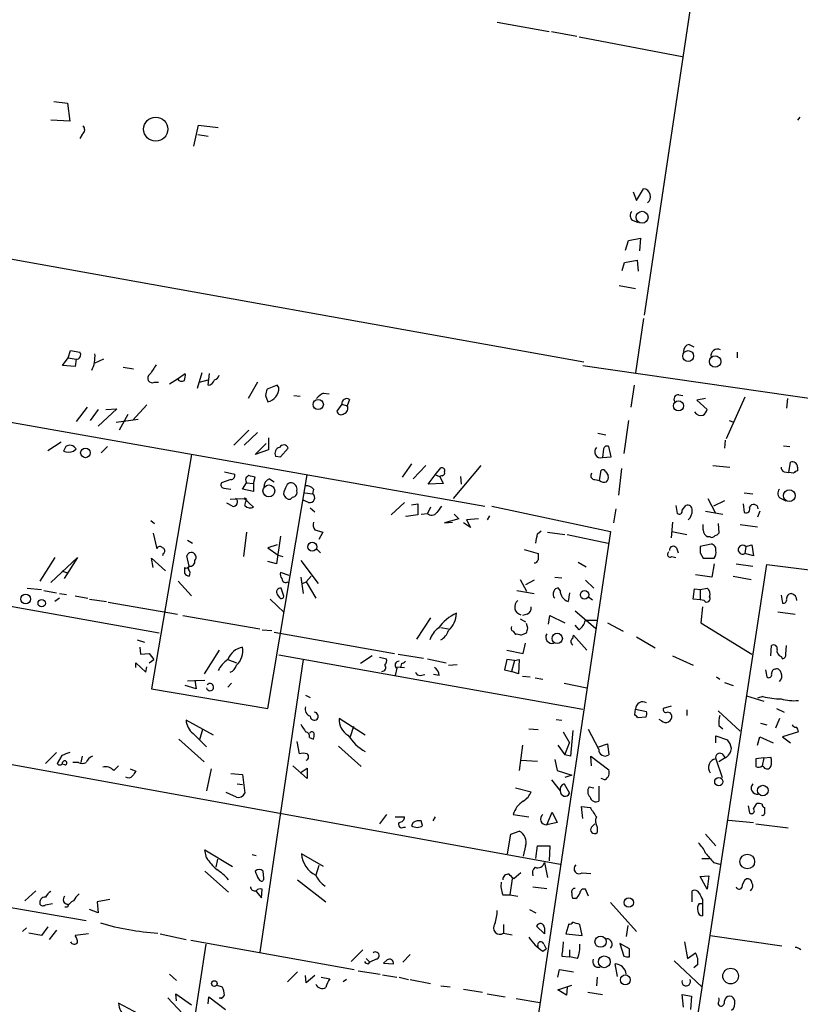
# Model space of a CAD drawing. Extents: x 0 to 3427, y 0 to 3387.
# Drawn here: x 253 to 337, y 2304 to 2410 of the extents above; entities that cross this region are included whole.
import ezdxf

# ---------------------------------------------------------------- set-up
doc = ezdxf.new("R2010")
doc.units = 0
doc.header["$MEASUREMENT"] = 0
doc.layers.add('MAIN', color=5, linetype='CONTINUOUS')

msp = doc.modelspace()

# ---------------------------------------------------------------- linework, layer by layer
at = {"layer": 'MAIN'}
for p, q in [((330.6233, 2450.0561), (319.9553, 2378.5974)), ((304.1227, 2410.1781), (309.7107, 2409.1621)), ((309.9647, 2409.1621), (312.674, 2408.6541)), ((312.928, 2408.5694), (324.0193, 2406.4527)), ((155.702, 2401.8807), (313.436, 2373.6021)), ((256.3707, 2401.6267), (257.81, 2401.4574)), ((257.81, 2401.4574), (258.064, 2399.5101)), ((336.7193, 2399.9334), (336.4653, 2399.5947)), ((258.064, 2399.5101), (256.032, 2399.5947)), ((271.4413, 2396.8007), (271.9493, 2399.0867)), ((271.9493, 2399.0867), (274.066, 2398.8327)), ((259.4187, 2398.0707), (259.1647, 2397.6474)), ((271.8647, 2398.0707), (272.9653, 2397.9014)), ((318.77, 2391.8901), (319.1087, 2390.9587)), ((319.1087, 2390.9587), (319.8707, 2392.2287)), ((318.6853, 2388.8421), (319.278, 2388.5881)), ((317.9233, 2385.6247), (318.262, 2386.6407)), ((318.262, 2386.6407), (319.532, 2386.8947)), ((319.532, 2386.8947), (319.4473, 2385.5401)), ((317.5847, 2383.4234), (317.8387, 2384.2701)), ((317.8387, 2384.2701), (319.1933, 2384.5241)), ((319.1933, 2384.5241), (319.278, 2383.3387)), ((317.246, 2381.8147), (319.024, 2381.4761)), ((319.8707, 2378.2587), (319.024, 2372.4167)), ((324.7813, 2375.4647), (325.2893, 2375.2107)), ((257.8947, 2374.0254), (258.1487, 2374.7874)), ((258.1487, 2374.7874), (259.1647, 2374.6181)), ((329.946, 2374.6181), (329.946, 2374.0254)), ((257.302, 2373.1787), (257.8947, 2374.0254)), ((258.6567, 2373.0941), (257.302, 2373.1787)), ((257.8947, 2374.0254), (258.7413, 2373.8561)), ((258.7413, 2373.8561), (258.6567, 2373.0941)), ((261.7047, 2373.8561), (260.7733, 2373.4327)), ((313.3513, 2373.1787), (411.226, 2359.0394)), ((263.8213, 2373.0094), (264.922, 2372.8401)), ((269.6633, 2371.7394), (270.51, 2372.3321)), ((272.288, 2372.4167), (271.78, 2370.7234)), ((272.9653, 2371.0621), (273.1347, 2372.3321)), ((267.208, 2371.4007), (267.6313, 2371.4007)), ((268.8167, 2371.2314), (269.6633, 2371.7394)), ((272.034, 2371.4007), (272.9653, 2371.6547)), ((278.2993, 2371.4007), (277.2833, 2369.6227)), ((280.416, 2371.0621), (279.3153, 2370.6387)), ((280.5853, 2370.8081), (280.416, 2371.0621)), ((318.8547, 2371.0621), (318.516, 2368.6914)), ((285.4113, 2370.2154), (286.004, 2370.1307)), ((323.6807, 2370.0461), (324.104, 2369.9614)), ((266.3613, 2368.9454), (264.8373, 2367.2521)), ((279.146, 2369.9614), (279.4, 2369.2841)), ((282.194, 2369.9614), (282.8713, 2369.8767)), ((287.3587, 2369.0301), (286.8507, 2368.2681)), ((287.3587, 2369.0301), (287.9513, 2368.8607)), ((288.2053, 2369.5381), (287.9513, 2368.8607)), ((326.5593, 2369.6227), (325.628, 2369.4534)), ((325.628, 2369.4534), (326.7287, 2368.4374)), ((330.7927, 2369.7921), (328.7607, 2365.3047)), ((335.3647, 2369.6227), (335.28, 2368.6067)), ((245.4487, 2368.1834), (302.768, 2358.0234)), ((259.9267, 2368.6914), (258.7413, 2367.1674)), ((261.112, 2368.4374), (260.2653, 2367.2521)), ((263.144, 2368.5221), (261.112, 2366.6594)), ((261.9587, 2368.4374), (263.144, 2368.5221)), ((264.3293, 2367.9294), (263.398, 2366.2361)), ((263.0593, 2367.0827), (265.43, 2367.4214)), ((318.262, 2367.2521), (317.754, 2363.6961)), ((329.0993, 2367.2521), (329.6073, 2367.0827)), ((275.7593, 2364.6274), (277.368, 2366.2361)), ((278.2993, 2365.9821), (276.86, 2364.6274)), ((314.96, 2365.8974), (315.8067, 2365.7281)), ((255.6933, 2364.0347), (257.1327, 2364.9661)), ((278.0453, 2363.6114), (279.2307, 2364.7967)), ((279.4847, 2365.3894), (279.4847, 2364.1194)), ((328.676, 2365.1354), (328.5913, 2364.2887)), ((257.6407, 2364.4581), (257.3867, 2363.9501)), ((258.4873, 2363.9501), (258.7413, 2364.2041)), ((262.128, 2364.4581), (261.4507, 2363.7807)), ((279.4847, 2364.1194), (278.0453, 2363.6114)), ((280.7547, 2363.3574), (281.6013, 2364.2887)), ((315.5527, 2364.2041), (315.468, 2363.2727)), ((316.3993, 2363.3574), (316.1453, 2364.4581)), ((334.9413, 2364.5427), (335.6187, 2364.4581)), ((271.1873, 2363.6114), (266.8693, 2338.3807)), ((280.2467, 2363.4421), (280.7547, 2363.3574)), ((294.894, 2362.5954), (293.878, 2361.1561)), ((315.468, 2363.2727), (316.3993, 2363.3574)), ((335.534, 2361.6641), (335.7033, 2362.7647)), ((274.7433, 2361.7487), (275.844, 2361.4947)), ((296.418, 2362.4261), (295.0633, 2360.9867)), ((297.434, 2361.4101), (298.0267, 2362.1721)), ((302.3447, 2362.4261), (299.3813, 2358.8701)), ((315.1293, 2360.8174), (315.2987, 2361.9181)), ((315.8067, 2361.7487), (316.0607, 2361.3254)), ((317.5, 2362.0874), (317.1613, 2359.2087)), ((327.3213, 2362.4261), (329.184, 2362.2567)), ((335.026, 2361.7487), (335.534, 2361.6641)), ((336.042, 2361.5794), (335.534, 2361.6641)), ((336.4653, 2362.2567), (336.4653, 2361.8334)), ((275.4207, 2360.9021), (274.4047, 2360.5634)), ((276.6907, 2359.8861), (277.114, 2360.5634)), ((277.114, 2360.5634), (277.876, 2360.4787)), ((277.876, 2360.4787), (278.0453, 2361.1561)), ((277.876, 2360.4787), (277.876, 2359.6321)), ((279.4, 2336.2641), (283.6333, 2361.4101)), ((279.5693, 2360.9867), (280.0773, 2360.6481)), ((296.672, 2360.3941), (297.434, 2361.4101)), ((298.2807, 2360.4787), (296.672, 2360.3941)), ((297.434, 2361.4101), (297.942, 2361.2407)), ((298.196, 2361.3254), (297.942, 2361.2407)), ((297.942, 2361.2407), (298.2807, 2360.4787)), ((300.1433, 2361.2407), (300.228, 2360.3941)), ((314.6213, 2360.9021), (315.1293, 2360.8174)), ((274.6587, 2359.9707), (275.4207, 2359.8861)), ((277.876, 2359.6321), (276.6907, 2359.8861)), ((283.3793, 2359.4627), (284.226, 2359.3781)), ((284.3107, 2359.8861), (284.226, 2359.3781)), ((330.708, 2359.4627), (331.6393, 2359.3781)), ((275.59, 2358.0234), (274.9973, 2358.3621)), ((275.336, 2358.7854), (276.86, 2358.8701)), ((276.86, 2358.8701), (277.876, 2357.9387)), ((276.9447, 2358.1081), (277.0293, 2358.5314)), ((283.8027, 2358.4467), (283.21, 2358.7007)), ((294.132, 2358.4467), (292.6927, 2357.0921)), ((326.8133, 2358.8701), (327.5753, 2357.3461)), ((328.5913, 2358.6161), (327.406, 2358.0234)), ((334.6873, 2358.8701), (335.1953, 2358.6161)), ((283.972, 2357.8541), (284.48, 2357.4307)), ((294.894, 2358.1927), (295.5713, 2358.2774)), ((295.5713, 2358.2774), (295.5713, 2357.0921)), ((295.91, 2357.1767), (296.5873, 2357.2614)), ((296.926, 2357.9387), (296.5873, 2357.2614)), ((303.53, 2358.0234), (316.3147, 2355.3141)), ((316.9073, 2357.7694), (316.6533, 2356.2454)), ((323.342, 2358.1081), (323.5113, 2357.2614)), ((324.0193, 2357.6001), (324.4427, 2358.1081)), ((326.5593, 2357.5154), (328.422, 2357.1767)), ((330.6233, 2358.2774), (330.708, 2357.3461)), ((332.4013, 2357.5154), (332.1473, 2356.8381)), ((266.7847, 2356.4994), (267.208, 2356.1607)), ((295.5713, 2357.0921), (294.3013, 2356.9227)), ((294.3013, 2356.9227), (294.3013, 2357.0074)), ((299.974, 2356.6687), (298.45, 2356.2454)), ((298.45, 2356.2454), (299.2967, 2356.3301)), ((299.466, 2357.1767), (299.974, 2356.6687)), ((301.244, 2355.7374), (300.482, 2356.2454)), ((302.0907, 2356.6687), (300.8207, 2356.5841)), ((300.8207, 2356.5841), (301.244, 2355.7374)), ((303.276, 2357.0074), (303.022, 2356.5841)), ((323.0033, 2356.3301), (322.834, 2354.6367)), ((267.0387, 2355.1447), (267.462, 2353.4514)), ((277.114, 2355.2294), (276.7753, 2352.6047)), ((284.48, 2355.4834), (285.3267, 2355.2294)), ((285.3267, 2355.2294), (284.9033, 2354.4674)), ((316.3147, 2355.3141), (286.3427, 2155.0774)), ((308.4407, 2355.0601), (308.864, 2355.3987)), ((309.5413, 2355.2294), (311.404, 2354.9754)), ((322.9187, 2355.3141), (324.5273, 2354.9754)), ((326.3053, 2355.4834), (326.3053, 2356.0761)), ((327.914, 2356.1607), (327.9987, 2355.1447)), ((330.2847, 2356.0761), (332.1473, 2355.8221)), ((270.764, 2354.3827), (271.272, 2354.0441)), ((280.7547, 2354.8061), (280.3313, 2351.8427)), ((311.658, 2354.9754), (316.0607, 2354.0441)), ((327.0673, 2354.7214), (326.8133, 2354.7214)), ((280.416, 2353.8747), (279.4, 2353.5361)), ((279.4, 2353.5361), (280.5007, 2352.7741)), ((284.6493, 2353.4514), (285.0727, 2353.0281)), ((307.0013, 2353.3667), (308.5253, 2352.9434)), ((323.4267, 2353.5361), (323.596, 2353.0281)), ((327.152, 2353.9594), (325.9667, 2353.7054)), ((325.9667, 2353.0281), (326.3053, 2352.4354)), ((330.8773, 2353.7054), (330.7927, 2352.9434)), ((330.8773, 2353.7054), (331.5547, 2353.8747)), ((331.5547, 2353.8747), (331.724, 2352.6894)), ((256.4553, 2352.5201), (254.8467, 2349.9801)), ((256.032, 2349.8107), (258.9107, 2352.5201)), ((258.9107, 2352.5201), (257.4713, 2350.2341)), ((267.0387, 2351.4194), (266.8693, 2352.4354)), ((266.8693, 2352.4354), (268.3933, 2351.0807)), ((268.1393, 2352.9434), (268.0547, 2352.6894)), ((270.9333, 2351.5887), (270.6793, 2352.6894)), ((280.3313, 2351.8427), (279.4, 2352.0967)), ((280.5007, 2352.7741), (281.0087, 2352.6047)), ((282.956, 2352.1814), (284.8187, 2349.7261)), ((312.8433, 2352.0121), (313.69, 2351.5041)), ((322.9187, 2352.6047), (323.342, 2352.5201)), ((326.3053, 2352.4354), (327.4907, 2352.4354)), ((331.724, 2352.6894), (330.7927, 2352.9434)), ((257.2173, 2351.0807), (257.8947, 2350.8267)), ((270.4253, 2351.4194), (270.4253, 2350.8267)), ((270.8487, 2351.2501), (270.9333, 2351.5887)), ((281.686, 2350.5727), (280.7547, 2350.9114)), ((314.0287, 2226.7054), (333.1633, 2351.7581)), ((327.4907, 2351.8427), (327.2367, 2350.4034)), ((329.8613, 2351.8427), (331.6393, 2351.5887)), ((333.1633, 2351.7581), (392.0067, 2344.3074)), ((269.748, 2349.9801), (271.1873, 2348.3714)), ((282.956, 2350.4034), (283.21, 2348.6254)), ((283.1253, 2349.7261), (283.5487, 2349.8954)), ((284.0567, 2350.4881), (283.5487, 2349.8954)), ((283.5487, 2349.8954), (284.5647, 2348.1174)), ((306.578, 2350.1494), (307.2553, 2348.8794)), ((308.102, 2350.0647), (307.1707, 2349.5567)), ((310.3033, 2350.4034), (311.0653, 2350.3187)), ((313.6053, 2350.0647), (314.5367, 2349.2181)), ((327.2367, 2350.4034), (325.4587, 2350.6574)), ((329.5227, 2350.4881), (331.47, 2350.1494)), ((242.57, 2348.8794), (267.716, 2344.3921)), ((253.492, 2349.2181), (255.016, 2349.0487)), ((255.27, 2348.9641), (256.6247, 2348.7101)), ((281.0933, 2348.4561), (280.8393, 2349.2181)), ((306.2393, 2348.9641), (308.102, 2348.6254)), ((310.896, 2348.9641), (310.7267, 2349.2181)), ((325.2047, 2348.0327), (325.374, 2349.1334)), ((325.374, 2349.1334), (325.9667, 2349.0487)), ((325.9667, 2349.0487), (326.7287, 2349.2181)), ((325.9667, 2349.0487), (325.9667, 2347.9481)), ((256.9633, 2348.1174), (256.4553, 2347.7787)), ((256.9633, 2348.6254), (257.7253, 2348.5407)), ((258.6567, 2348.3714), (260.0113, 2348.1174)), ((260.1807, 2348.0327), (262.0433, 2347.7787)), ((279.654, 2348.0327), (281.178, 2346.5934)), ((280.416, 2348.5407), (280.67, 2348.2021)), ((311.912, 2348.7101), (311.7427, 2347.7787)), ((313.944, 2348.2867), (314.3673, 2347.9481)), ((325.9667, 2347.9481), (325.2047, 2348.0327)), ((326.39, 2347.8634), (325.9667, 2347.9481)), ((334.6873, 2348.4561), (334.8567, 2347.6094)), ((262.2127, 2347.6941), (269.6633, 2346.4241)), ((312.5047, 2346.7627), (314.706, 2344.9001)), ((326.2207, 2347.1861), (326.0513, 2345.4927)), ((334.3487, 2346.6781), (336.2113, 2346.4241)), ((270.256, 2346.2547), (278.5533, 2344.8154)), ((296.926, 2346.0007), (295.402, 2343.7147)), ((306.578, 2345.9161), (307.1707, 2345.5774)), ((307.34, 2346.4241), (306.832, 2346.2547)), ((309.626, 2345.3234), (309.7953, 2346.2547)), ((309.7953, 2346.2547), (311.404, 2345.4927)), ((313.6053, 2345.7467), (314.7907, 2345.7467)), ((278.8073, 2344.7307), (279.8233, 2344.6461)), ((298.0267, 2344.9847), (298.8733, 2344.8154)), ((305.816, 2344.5614), (306.07, 2344.2227)), ((307.4247, 2344.9001), (307.2553, 2345.4081)), ((312.928, 2344.7307), (312.5047, 2345.2387)), ((315.976, 2345.4927), (317.6693, 2344.5614)), ((326.0513, 2345.4927), (331.5547, 2342.1061)), ((265.3453, 2343.6301), (266.1073, 2343.3761)), ((280.0773, 2344.4767), (293.0313, 2342.1907)), ((306.6627, 2344.1381), (307.2553, 2344.3921)), ((312.2507, 2343.7994), (312.3353, 2344.1381)), ((312.3353, 2344.1381), (313.7747, 2342.5294)), ((319.1087, 2343.9687), (321.1407, 2342.7834)), ((265.5993, 2342.8681), (265.684, 2342.1061)), ((274.1507, 2342.5294), (272.542, 2339.9894)), ((305.1387, 2342.5294), (306.9167, 2342.1907)), ((306.9167, 2342.1907), (307.1707, 2343.2914)), ((333.5867, 2341.9367), (333.6713, 2343.0374)), ((335.1953, 2342.1061), (335.28, 2343.0374)), ((265.684, 2342.1061), (266.6153, 2342.1907)), ((266.6153, 2342.1907), (267.1233, 2341.5134)), ((266.6153, 2341.1747), (267.1233, 2341.5134)), ((275.082, 2341.5134), (276.0133, 2341.1747)), ((283.21, 2341.5134), (278.5533, 2310.0174)), ((280.5853, 2342.0214), (313.3513, 2336.1794)), ((290.6607, 2341.9367), (289.3907, 2341.0901)), ((291.4227, 2341.7674), (292.1847, 2341.5981)), ((293.4547, 2342.1061), (296.164, 2341.6827)), ((296.5873, 2341.5981), (298.6193, 2341.1747)), ((305.1387, 2341.5134), (304.8847, 2340.4127)), ((305.9853, 2341.4287), (305.1387, 2341.5134)), ((305.9853, 2341.4287), (305.6467, 2340.2434)), ((305.9853, 2341.4287), (306.4933, 2341.5134)), ((306.4933, 2341.5134), (306.4087, 2339.9894)), ((323.0033, 2341.9367), (325.2047, 2340.9207)), ((334.6873, 2341.8521), (334.8567, 2341.5981)), ((265.176, 2340.6667), (265.176, 2341.1747)), ((265.176, 2341.1747), (266.2767, 2340.1587)), ((266.2767, 2340.1587), (266.3613, 2340.7514)), ((293.2853, 2340.5821), (293.116, 2339.8201)), ((293.2007, 2340.7514), (294.132, 2340.6667)), ((293.7933, 2341.0901), (293.7087, 2340.6667)), ((298.8733, 2340.9207), (299.8047, 2341.0054)), ((304.8847, 2340.4127), (305.9853, 2340.1587)), ((332.994, 2340.4127), (333.1633, 2339.6507)), ((270.764, 2339.2274), (272.6267, 2339.3121)), ((271.526, 2339.3121), (271.6953, 2338.3807)), ((295.8253, 2339.8201), (296.3333, 2339.9047)), ((297.8573, 2339.8201), (297.2647, 2339.9047)), ((305.6467, 2340.2434), (305.9853, 2340.1587)), ((306.4087, 2339.9894), (305.6467, 2340.2434)), ((306.832, 2339.7354), (307.6787, 2339.6507)), ((308.1867, 2339.5661), (309.0333, 2339.3967)), ((327.7447, 2339.6507), (328.0833, 2339.3967)), ((266.8693, 2338.3807), (279.4, 2336.2641)), ((271.6953, 2338.3807), (270.51, 2338.7194)), ((275.5053, 2338.9734), (275.082, 2338.5501)), ((311.3193, 2338.9734), (313.7747, 2338.4654)), ((328.5913, 2339.0581), (329.5227, 2338.7194)), ((283.464, 2337.7034), (283.972, 2337.4494)), ((330.962, 2337.6187), (332.8247, 2337.0261)), ((332.74, 2337.5341), (332.1473, 2337.3647)), ((318.9393, 2335.5867), (319.024, 2336.1794)), ((319.024, 2336.1794), (320.2093, 2335.9254)), ((322.834, 2336.5181), (321.9873, 2336.2641)), ((324.5273, 2336.0947), (324.5273, 2335.5021)), ((334.1793, 2336.2641), (335.026, 2335.8407)), ((273.558, 2333.3854), (270.5947, 2334.9941)), ((289.8987, 2333.3854), (287.1047, 2335.1634)), ((310.4727, 2335.0787), (311.0653, 2334.9941)), ((320.1247, 2335.3327), (319.278, 2335.2481)), ((321.818, 2334.9094), (321.564, 2335.0787)), ((327.914, 2336.0101), (330.2847, 2333.8087)), ((334.518, 2335.1634), (334.0947, 2334.1474)), ((272.3727, 2333.9781), (272.034, 2332.8774)), ((288.6287, 2334.3167), (288.29, 2333.2161)), ((307.5093, 2334.0627), (308.5253, 2333.9781)), ((315.0447, 2331.8614), (313.944, 2333.9781)), ((327.9987, 2334.4014), (328.422, 2334.0627)), ((332.486, 2334.6554), (333.1633, 2334.4861)), ((269.8327, 2332.9621), (272.542, 2330.5067)), ((271.3567, 2333.5547), (272.796, 2332.1154)), ((283.8873, 2333.1314), (284.3107, 2332.9621)), ((311.2347, 2333.7241), (311.912, 2332.5387)), ((312.2507, 2333.8934), (311.9967, 2331.0994)), ((327.66, 2332.5387), (327.66, 2333.3007)), ((327.66, 2333.3007), (328.93, 2332.8774)), ((332.1473, 2332.2847), (332.4013, 2333.2161)), ((332.4013, 2333.2161), (333.8407, 2332.5387)), ((336.55, 2333.7241), (334.8567, 2333.2161)), ((334.8567, 2333.2161), (335.7033, 2332.5387)), ((240.1147, 2332.3694), (310.896, 2319.5001)), ((282.5327, 2332.7081), (282.7867, 2331.3534)), ((287.02, 2332.2001), (289.4753, 2329.9987)), ((306.832, 2332.2847), (306.4933, 2329.5754)), ((310.642, 2332.2847), (311.404, 2331.2687)), ((311.404, 2331.2687), (311.912, 2332.5387)), ((315.0447, 2332.1154), (315.976, 2332.4541)), ((315.976, 2332.4541), (316.1453, 2331.2687)), ((256.6247, 2331.5227), (255.4393, 2330.3374)), ((257.2173, 2331.1841), (256.7093, 2330.3374)), ((259.4187, 2331.0994), (259.2493, 2330.4221)), ((310.3033, 2330.7607), (310.5573, 2329.5754)), ((311.9967, 2331.0994), (311.404, 2331.2687)), ((314.2827, 2330.0834), (314.198, 2331.0994)), ((314.198, 2331.0994), (316.1453, 2329.6601)), ((327.66, 2330.8454), (328.3373, 2328.8134)), ((328.676, 2330.9301), (327.9987, 2330.5067)), ((328.3373, 2331.3534), (328.676, 2330.9301)), ((332.8247, 2330.9301), (331.978, 2330.8454)), ((332.8247, 2330.9301), (332.6553, 2330.0834)), ((332.8247, 2330.9301), (333.5867, 2331.0147)), ((257.556, 2330.1681), (257.2173, 2330.2527)), ((258.9953, 2330.4221), (258.4027, 2330.4221)), ((262.8053, 2329.5754), (263.3133, 2330.0834)), ((264.5833, 2329.7447), (265.176, 2329.4907)), ((273.304, 2329.7447), (272.796, 2327.3741)), ((283.6333, 2328.7287), (282.1093, 2330.0834)), ((282.8713, 2329.3214), (283.6333, 2329.8294)), ((283.6333, 2329.8294), (283.6333, 2328.7287)), ((306.6627, 2330.6761), (308.4407, 2330.5914)), ((332.8247, 2329.9141), (332.6553, 2330.0834)), ((275.4207, 2329.2367), (276.6907, 2329.1521)), ((276.6907, 2329.1521), (276.9447, 2327.1201)), ((310.5573, 2329.5754), (312.166, 2329.0674)), ((312.166, 2329.0674), (311.404, 2328.8134)), ((315.722, 2328.5594), (315.2987, 2328.7287)), ((276.098, 2328.1361), (276.6907, 2328.0514)), ((306.07, 2327.7127), (307.7633, 2327.2894)), ((309.9647, 2328.5594), (310.896, 2327.3741)), ((311.3193, 2328.1361), (311.912, 2327.1201)), ((314.0287, 2327.7974), (314.5367, 2327.7127)), ((315.0447, 2327.8821), (315.0447, 2326.2734)), ((276.0133, 2326.6967), (274.9127, 2327.2047)), ((313.3513, 2324.4107), (313.182, 2325.6807)), ((313.182, 2325.6807), (314.1133, 2325.5961)), ((331.1313, 2325.7654), (331.3007, 2325.0034)), ((331.724, 2325.4267), (332.0627, 2326.0194)), ((292.1847, 2324.8341), (291.4227, 2323.8181)), ((293.116, 2324.5801), (294.132, 2324.5801)), ((297.434, 2324.5801), (297.18, 2324.1567)), ((305.816, 2324.8341), (307.5093, 2324.5801)), ((309.4567, 2323.7334), (310.0493, 2325.0881)), ((310.0493, 2325.0881), (310.5573, 2323.9874)), ((294.0473, 2323.4794), (294.2167, 2323.4794)), ((295.0633, 2323.9874), (294.894, 2323.6487)), ((296.0793, 2323.6487), (295.91, 2324.1567)), ((310.5573, 2323.9874), (309.4567, 2323.7334)), ((314.2827, 2323.4794), (314.6213, 2323.8181)), ((314.8753, 2323.4794), (314.8753, 2322.8867)), ((329.0147, 2324.2414), (331.724, 2323.9874)), ((331.978, 2323.8181), (335.4493, 2323.3947)), ((305.2233, 2320.6007), (305.562, 2322.7174)), ((305.562, 2322.7174), (306.4933, 2323.0561)), ((326.5593, 2322.7174), (327.66, 2321.4474)), ((307.1707, 2321.4474), (306.9167, 2320.3467)), ((308.2713, 2320.0927), (308.4407, 2321.4474)), ((308.4407, 2321.4474), (309.7953, 2321.4474)), ((309.7953, 2321.4474), (309.7107, 2319.8387)), ((272.796, 2320.1774), (272.6267, 2321.0241)), ((272.6267, 2321.0241), (275.59, 2319.2461)), ((277.7067, 2320.5161), (278.13, 2320.4314)), ((285.4113, 2319.2461), (283.0407, 2320.6007)), ((273.9813, 2320.0081), (273.812, 2319.1614)), ((284.9033, 2319.3307), (284.5647, 2318.3147)), ((309.2027, 2319.6694), (309.5413, 2318.0607)), ((326.136, 2320.0927), (326.9827, 2320.0927)), ((327.406, 2319.6694), (328.0833, 2319.5001)), ((272.6267, 2318.7381), (275.1667, 2316.4521)), ((278.9767, 2317.9761), (278.892, 2318.7381)), ((306.6627, 2318.5687), (305.9007, 2317.8914)), ((313.2667, 2318.5687), (314.198, 2318.4841)), ((325.9667, 2318.1454), (326.898, 2318.2301)), ((326.7287, 2316.7907), (325.9667, 2318.1454)), ((326.898, 2318.2301), (326.7287, 2316.7907)), ((237.744, 2317.2141), (259.842, 2313.4041)), ((278.384, 2317.8914), (278.5533, 2317.7221)), ((282.6173, 2317.8067), (285.6653, 2315.4361)), ((305.7313, 2317.8914), (305.4773, 2316.1981)), ((307.9327, 2317.0447), (309.4567, 2316.8754)), ((254.4233, 2316.6214), (253.238, 2315.5207)), ((278.13, 2316.5367), (278.7227, 2315.8594)), ((278.7227, 2315.8594), (278.8073, 2316.7907)), ((304.7153, 2316.1981), (305.4773, 2316.1981)), ((305.4773, 2316.1981), (306.324, 2316.0287)), ((313.944, 2316.0287), (313.6053, 2316.7907)), ((325.12, 2315.4361), (325.12, 2316.6214)), ((255.4393, 2315.0974), (256.2013, 2315.2667)), ((257.81, 2314.8434), (257.556, 2314.8434)), ((262.382, 2315.6901), (261.0273, 2315.4361)), ((261.0273, 2315.4361), (261.112, 2314.2507)), ((312.5893, 2315.7747), (312.2507, 2315.7747)), ((316.3147, 2315.3514), (319.1087, 2312.2187)), ((325.882, 2315.2667), (326.2207, 2315.2667)), ((326.2207, 2315.6901), (326.2207, 2315.2667)), ((326.2207, 2315.2667), (326.2207, 2313.9121)), ((261.112, 2314.2507), (260.1807, 2314.5894)), ((307.594, 2314.5894), (308.2713, 2314.2507)), ((255.6933, 2312.7267), (255.016, 2311.7954)), ((304.8, 2312.9807), (304.8, 2312.0494)), ((309.2027, 2311.9647), (308.356, 2312.8114)), ((311.8273, 2313.0654), (311.4887, 2311.9647)), ((313.2667, 2311.7954), (313.0127, 2312.9807)), ((318.1773, 2312.8961), (318.008, 2311.7107)), ((253.4073, 2312.6421), (252.984, 2312.2187)), ((255.016, 2311.7954), (253.6613, 2312.0494)), ((256.6247, 2312.3881), (255.8627, 2311.3721)), ((260.096, 2311.9647), (258.6567, 2311.7954)), ((267.8007, 2311.9647), (270.5947, 2311.3721)), ((304.8, 2312.0494), (305.7313, 2311.8801)), ((309.2027, 2312.6421), (309.2027, 2311.9647)), ((311.4887, 2311.9647), (313.2667, 2311.7954)), ((327.0673, 2311.7954), (334.772, 2310.6947)), ((272.7113, 2310.8641), (267.6313, 2277.4207)), ((271.1027, 2311.2874), (288.7133, 2308.1547)), ((309.118, 2310.8641), (309.372, 2310.3561)), ((318.3467, 2310.3561), (317.3307, 2310.9487)), ((317.3307, 2310.9487), (317.754, 2309.5941)), ((324.2733, 2311.1181), (324.612, 2309.3401)), ((289.6447, 2310.2714), (288.3747, 2309.0014)), ((294.7247, 2309.7634), (293.9627, 2308.9167)), ((309.0333, 2310.1021), (309.372, 2310.3561)), ((311.0653, 2309.5941), (311.912, 2309.5094)), ((311.912, 2310.2714), (311.912, 2309.5094)), ((318.3467, 2309.5094), (318.3467, 2310.3561)), ((324.612, 2309.3401), (325.4587, 2309.9327)), ((289.9833, 2309.3401), (290.4067, 2308.9167)), ((290.2373, 2308.7474), (290.4067, 2308.9167)), ((291.084, 2309.2554), (290.4067, 2308.9167)), ((292.2693, 2309.1707), (291.846, 2308.8321)), ((291.846, 2308.8321), (292.9467, 2308.7474)), ((312.7587, 2309.3401), (311.912, 2309.5094)), ((317.0767, 2307.3927), (316.8227, 2308.7474)), ((323.1727, 2309.0861), (326.136, 2306.2921)), ((325.7127, 2308.6627), (325.2893, 2308.3241)), ((268.8167, 2307.6467), (269.5787, 2306.9694)), ((282.6173, 2307.9007), (281.5167, 2306.8001)), ((283.5487, 2306.7154), (283.464, 2307.4774)), ((284.48, 2307.4774), (283.5487, 2306.7154)), ((289.1367, 2307.9854), (291.5073, 2307.6467)), ((291.7613, 2307.5621), (293.2853, 2307.3081)), ((310.642, 2307.3081), (310.8113, 2308.1547)), ((310.8113, 2308.1547), (312.3353, 2307.9007)), ((273.8967, 2306.4614), (274.4893, 2306.2921)), ((285.1573, 2307.3081), (286.0887, 2307.1387)), ((287.8667, 2307.0541), (287.528, 2306.8001)), ((293.5393, 2307.3081), (294.5553, 2307.0541)), ((294.7247, 2307.0541), (296.926, 2306.6307)), ((298.0267, 2306.3767), (299.0427, 2306.2921)), ((310.642, 2305.9534), (312.166, 2306.4614)), ((314.8753, 2307.3081), (314.7907, 2306.3767)), ((269.5787, 2304.7681), (269.494, 2305.5301)), ((269.494, 2305.5301), (271.1873, 2304.3447)), ((300.482, 2306.0381), (302.514, 2305.6994)), ((303.022, 2305.5301), (304.9693, 2305.1914)), ((311.5733, 2305.3607), (310.642, 2305.9534)), ((311.658, 2306.2074), (311.5733, 2305.3607)), ((313.8593, 2305.6994), (315.468, 2305.4454)), ((324.1887, 2304.0907), (324.0193, 2305.4454)), ((324.0193, 2305.4454), (325.0353, 2305.2761)), ((266.0227, 2303.0747), (263.3133, 2304.5141)), ((268.6473, 2305.1067), (270.764, 2302.8207)), ((272.9653, 2304.4294), (273.05, 2305.1914)), ((273.05, 2305.1914), (274.828, 2303.8367)), ((274.1507, 2305.1067), (274.4893, 2305.0221)), ((306.1547, 2305.0221), (308.6947, 2304.5987)), ((325.0353, 2305.2761), (324.9507, 2303.8367))]:
    msp.add_line(p, q, dxfattribs=at)
for centre, radius in [((1733.6915, 1693.3055), 1693.3055), ((267.326, 2398.6418), 1.3002), ((319.716, 2389.1564), 0.6435), ((324.6837, 2374.2068), 0.5879), ((327.583, 2373.6165), 0.6162), ((284.8351, 2368.9939), 0.5522), ((323.6378, 2368.8382), 0.5411), ((259.7617, 2363.7823), 0.5198), ((279.5153, 2359.6855), 0.6387), ((335.5745, 2359.1688), 0.6325), ((284.1861, 2353.6636), 0.4856), ((313.5241, 2348.4915), 0.453), ((253.3152, 2348.0368), 0.5255), ((255.0467, 2347.5864), 0.3973), ((310.5781, 2343.8019), 0.5525), ((327.984, 2328.3695), 0.4476), ((332.7192, 2327.4112), 0.5714), ((331.0461, 2319.7683), 0.7931), ((318.2795, 2315.3513), 0.5027), ((315.2472, 2311.1326), 0.6019), ((315.6446, 2308.9703), 0.6367), ((317.9131, 2307.0251), 0.5352), ((329.2551, 2307.4335), 0.8474), ((273.6426, 2306.6308), 0.3052)]:
    msp.add_circle(centre, radius, dxfattribs=at)
for centre, radius, start, end in [((259.0619, 2398.5727), 0.6158, 305.403577, 44.210489), ((319.7775, 2391.382), 0.8518, 307.328663, 83.718489), ((319.042, 2389.344), 0.6157, 135.783022, 234.598617), ((324.9294, 2374.7381), 0.7415, 101.520561, 182.736234), ((258.7626, 2374.3429), 0.4873, 267.494613, 34.388006), ((257.6124, 2374.1294), 3.177, 332.667911, 5.768197), ((327.8342, 2374.2588), 0.6982, 61.44193, 192.2965), ((521.05, 2203.4228), 305.2797, 146.196642, 146.425815), ((266.9541, 2371.8241), 0.4937, 120.975698, 300.949824), ((268.9451, 2372.1203), 1.5792, 339.609571, 7.70781), ((273.5577, 2372.2477), 0.5991, 278.157154, 351.842846), ((270.1375, 2372.074), 0.5803, 215.207155, 299.732635), ((272.909, 2371.8099), 0.7499, 274.305534, 348.056254), ((448.5849, 2327.9677), 174.5652, 165.851163, 166.080306), ((279.1037, 2370.7375), 1.4833, 281.522803, 2.728148), ((286.216, 2368.3947), 1.9906, 113.844128, 141.910186), ((323.6215, 2369.5804), 0.4695, 82.755391, 219.13056), ((287.909, 2369.0724), 0.5519, 57.533584, 184.395521), ((287.2975, 2368.3385), 0.4523, 188.954187, 314.175915), ((287.4647, 2368.5643), 0.5698, 285.05579, 31.34662), ((326.0514, 2368.5962), 0.7932, 211.357664, 288.667932), ((325.628, 2368.7761), 1.1516, 306.024081, 342.896174), ((257.937, 2365.4316), 1.5804, 249.622594, 290.377406), ((258.0787, 2363.8445), 0.7539, 28.48915, 125.520008), ((280.8307, 2363.7385), 0.6549, 104.203868, 206.909354), ((281.1161, 2364.1162), 0.515, 19.571495, 150.0343), ((315.275, 2363.9127), 0.6684, 136.430581, 286.781342), ((315.9336, 2364.1336), 0.3874, 56.880041, 169.51391), ((335.915, 2362.2568), 0.5503, 359.989588, 112.627074), ((298.1254, 2361.8475), 0.3393, 343.071082, 106.912762), ((298.1819, 2361.6217), 0.2967, 272.724474, 25.347095), ((314.6213, 2361.3254), 0.4233, 143.124688, 270), ((315.468, 2361.5793), 0.3787, 26.571817, 116.55152), ((335.1363, 2362.1892), 0.454, 171.450515, 255.942335), ((336.5076, 2361.2832), 0.5518, 94.396316, 147.536771), ((274.7293, 2360.3517), 0.3875, 146.88812, 259.502061), ((275.4019, 2361.363), 0.4613, 272.335786, 16.588605), ((277.495, 2360.8597), 0.4827, 105.254078, 217.87186), ((235.3743, 2191.8863), 174.5654, 75.851179, 76.080322), ((279.9283, 2360.1041), 0.9528, 112.13417, 182.929668), ((281.8722, 2360.1148), 0.4537, 81.405541, 165.982133), ((281.8611, 2359.8774), 0.6906, 346.543315, 83.438979), ((315.6796, 2361.4946), 0.8726, 230.902319, 284.041021), ((315.4678, 2361.1138), 0.6295, 312.282873, 19.640967), ((283.2749, 2358.9964), 2.2147, 146.31639, 170.075793), ((281.7869, 2359.4836), 0.7016, 188.64868, 275.595196), ((281.9314, 2359.5559), 0.6224, 303.917299, 14.971738), ((283.5607, 2359.2386), 0.9908, 40.805138, 95.600693), ((283.9392, 2358.9466), 0.5181, 254.727426, 56.389676), ((334.9635, 2359.4382), 0.6317, 134.846083, 244.071813), ((275.68, 2358.4785), 0.4639, 258.813597, 57.580908), ((276.9446, 2358.7008), 0.1893, 296.565051, 116.551512), ((282.3208, 2358.4893), 0.5517, 94.376403, 147.539959), ((277.5218, 2358.6359), 0.782, 222.44519, 296.932033), ((297.0609, 2357.7163), 0.6567, 223.846218, 325.685599), ((467.1902, 2230.6789), 211.6703, 143.014179, 143.243351), ((323.723, 2357.4942), 0.3147, 227.717737, 19.667298), ((324.6271, 2357.6484), 0.4953, 354.40337, 111.85726), ((323.7799, 2357.5622), 1.3406, 313.147128, 1.619977), ((330.9028, 2357.744), 0.443, 243.915005, 26.073378), ((331.7461, 2357.7429), 0.4865, 3.121703, 156.269476), ((285.2418, 2356.076), 0.9651, 164.735509, 217.879149), ((327.1438, 2355.4921), 0.8386, 180.594461, 246.788849), ((327.5327, 2355.4415), 0.5525, 274.422569, 327.506537), ((54.356, 2396.9021), 257.5069, 350.419429, 350.648611), ((327.2366, 2355.0602), 0.3787, 243.44848, 333.414653), ((267.7725, 2353.3949), 0.3156, 26.581291, 169.687035), ((267.9982, 2353.2256), 0.3156, 296.565051, 79.687035), ((271.1662, 2352.5412), 0.509, 315, 163.071082), ((322.7493, 2352.8587), 0.3053, 123.684862, 303.700477), ((323.0739, 2353.3244), 0.4114, 30.966145, 185.901842), ((495.2666, 2353.3667), 169.3002, 179.885375, 180.114592), ((327.0981, 2353.3898), 0.5721, 349.14965, 84.594322), ((326.7289, 2353.028), 0.9651, 322.120851, 15.264491), ((330.5492, 2353.3561), 0.4792, 46.792551, 300.541326), ((271.0603, 2352.0544), 0.4827, 254.745922, 15.254078), ((308.0961, 2352.3687), 0.4413, 270.765975, 346.555777), ((477.8252, 2352.6047), 169.3002, 179.885375, 180.114592), ((270.5946, 2351.7582), 0.3787, 243.44848, 333.414653), ((270.401, 2350.8147), 0.6245, 328.468229, 44.202024), ((281.5165, 2350.742), 0.7804, 167.463229, 220.603684), ((271.0179, 2351.1654), 0.6826, 209.750087, 262.88019), ((281.3473, 2350.234), 0.4233, 179.986464, 306.875312), ((280.7656, 2348.7932), 0.4312, 80.159803, 215.83885), ((310.7885, 2348.557), 0.6547, 150.498273, 222.177148), ((310.659, 2348.7693), 0.4539, 81.421795, 165.960695), ((312.1342, 2348.9534), 1.2382, 179.504886, 251.567978), ((326.2346, 2348.583), 0.8047, 338.392965, 52.117522), ((280.8817, 2348.329), 0.2468, 210.93987, 30.991622), ((306.8578, 2347.1824), 0.8653, 128.091027, 256.969152), ((326.6864, 2348.0751), 0.3641, 215.535849, 35.53219), ((334.9554, 2347.934), 0.3393, 253.087238, 16.912762), ((335.8147, 2348.0885), 0.5376, 92.84697, 185.957684), ((335.6823, 2347.9317), 0.7017, 354.414523, 81.336403), ((307.1525, 2347.0268), 0.6312, 287.280921, 14.617437), ((301.5609, 2342.2972), 4.5963, 113.610748, 145.506757), ((297.1613, 2346.5481), 2.559, 311.990541, 359.117804), ((311.9967, 2346.0853), 1.6439, 304.508882, 348.113137), ((299.2133, 2342.8671), 2.4917, 125.32169, 162.168602), ((297.0877, 2345.2732), 1.8925, 299.747134, 340.648803), ((305.9852, 2344.9), 0.3785, 153.414641, 243.448488), ((180.34, 2386.9961), 133.8753, 341.443693, 341.672876), ((306.2395, 2343.2915), 0.9465, 63.440363, 100.316217), ((310.0033, 2343.9236), 0.6679, 144.92505, 288.814745), ((312.42, 2343.4607), 0.3786, 116.558284, 243.434949), ((277.1472, 2340.6935), 2.222, 101.85559, 158.346548), ((274.6444, 2342.4884), 2.0812, 311.127137, 10.51193), ((333.883, 2342.7073), 0.3922, 346.254272, 122.672898), ((334.8748, 2342.4548), 0.6312, 165.382563, 252.71908), ((276.4659, 2339.2991), 2.6112, 122.004685, 156.791902), ((291.5916, 2341.3865), 0.6297, 312.290215, 19.634851), ((334.7467, 2342.0383), 0.4537, 284.030118, 8.594459), ((275.103, 2341.0478), 0.9191, 284.684864, 352.051503), ((291.6908, 2340.6596), 0.4165, 268.059679, 38.820938), ((293.5278, 2340.9246), 0.4197, 88.42971, 234.700392), ((293.7512, 2341.6402), 0.5517, 274.376403, 327.539959), ((296.7574, 2339.7358), 1.1031, 4.382771, 57.550319), ((334.1007, 2340.0619), 0.4355, 90.789329, 189.58345), ((334.2264, 2340.0553), 0.4613, 2.335786, 106.588605), ((295.7576, 2340.2689), 0.4539, 194.051552, 278.578205), ((333.375, 2339.8835), 0.3147, 227.717737, 19.667298), ((334.0037, 2339.7173), 0.7711, 311.83037, 27.561977), ((273.177, 2338.5501), 0.3903, 192.533585, 139.395521), ((335.0205, 2347.426), 10.1514, 257.017736, 268.119034), ((336.0844, 2342.3165), 5.2266, 254.495958, 275.110861), ((284.24, 2336.1864), 0.8144, 162.343781, 250.786322), ((319.7959, 2336.2043), 0.7723, 57.639187, 181.84761), ((322.3119, 2336.1653), 0.3393, 163.071082, 286.928918), ((272.5992, 2335.1339), 2.0094, 183.989524, 231.804658), ((284.4, 2335.4127), 0.428, 179.370843, 90.629157), ((288.9927, 2335.0194), 1.8935, 175.638427, 239.65121), ((234.4462, 2250.7299), 119.7487, 44.893901, 45.12305), ((319.2781, 2335.7559), 0.9465, 333.440363, 10.316217), ((322.2592, 2335.4085), 0.6661, 228.523601, 8.077795), ((322.4784, 2335.3919), 0.4539, 14.051552, 98.578205), ((331.3469, 2334.6977), 3.3613, 166.153931, 185.057234), ((494.8598, 2461.1473), 246.8296, 210.85116, 211.080343), ((336.3383, 2334.7823), 0.5518, 212.463229, 265.603684), ((335.9997, 2333.7665), 0.5519, 355.594129, 57.528011), ((283.4452, 2333.2632), 0.4613, 343.399492, 87.664214), ((284.1413, 2333.4701), 0.2677, 18.421413, 161.578587), ((283.4645, 2333.3852), 0.9461, 333.434949, 10.320555), ((292.681, 2336.387), 5.5304, 212.870553, 239.795466), ((327.0477, 2331.46), 2.3563, 11.905565, 36.980293), ((315.7325, 2331.8203), 0.689, 176.580315, 306.810021), ((327.9991, 2332.1151), 1.3647, 299.736029, 352.88644), ((342.2992, 2119.657), 227.997, 111.682161, 111.91132), ((260.8157, 2330.1257), 1.0178, 106.930557, 163.069443), ((283.21, 2330.338), 1.1001, 67.369719, 112.630281), ((283.4217, 2331.0359), 0.3816, 289.441701, 56.318262), ((327.8104, 2329.9097), 0.9477, 99.131349, 218.368078), ((328.0833, 2330.9865), 0.4462, 55.305659, 198.434949), ((543.6778, 2330.422), 211.7002, 179.885408, 180.114564), ((332.1038, 2330.5067), 1.5675, 341.089977, 18.910023), ((256.9915, 2330.4785), 0.3155, 206.565051, 349.704897), ((257.5278, 2330.3939), 0.2276, 277.11877, 172.88123), ((259.4187, 2331.4378), 1.1004, 247.370923, 292.624271), ((261.9586, 2328.8558), 1.1111, 40.360804, 107.741921), ((332.2672, 2330.4363), 0.5245, 236.540181, 317.719698), ((333.1799, 2330.1883), 0.4488, 217.666685, 335.010871), ((264.4112, 2329.3466), 0.5603, 233.168958, 319.501849), ((392.0181, 2244.5541), 152.6537, 146.192759, 146.421922), ((315.2204, 2329.384), 0.9652, 301.311937, 16.621351), ((311.5068, 2327.5334), 0.6312, 107.280921, 194.617437), ((314.6713, 2327.2932), 0.8168, 141.881384, 226.909979), ((332.1299, 2327.6904), 0.6628, 137.7455, 278.859844), ((276.1967, 2327.5294), 0.8527, 257.579062, 331.312851), ((305.9777, 2327.9165), 1.8925, 299.747134, 340.648803), ((311.4275, 2327.3411), 0.5325, 176.447156, 335.480357), ((314.7484, 2326.8578), 0.6552, 194.233485, 296.885726), ((308.3919, 2324.0047), 2.7061, 123.033542, 162.152244), ((568.4518, 2494.4379), 305.2796, 213.578068, 213.807251), ((332.2321, 2325.0895), 0.9452, 63.402419, 100.324365), ((332.9517, 2325.8924), 0.2994, 171.878017, 261.856362), ((502.2592, 2325.2574), 169.3502, 179.885409, 180.114592), ((293.5535, 2324.5659), 0.5787, 268.593886, 1.406114), ((309.3745, 2324.3336), 0.6058, 124.282969, 277.798391), ((315.9338, 2324.1144), 1.2343, 157.833973, 210.959776), ((331.5124, 2325.215), 0.2993, 224.986465, 45.013536), ((332.6554, 2325.0032), 0.2676, 251.544736, 341.592135), ((293.8357, 2323.7758), 0.3642, 144.476953, 305.523047), ((295.4867, 2324.4109), 0.9655, 232.130741, 307.864574), ((295.7404, 2322.803), 1.3643, 82.858835, 119.75582), ((314.5931, 2323.1971), 0.4195, 137.714369, 312.275527), ((305.8744, 2321.8485), 1.357, 342.806933, 62.864672), ((323.0792, 2319.0903), 3.8282, 24.624302, 44.763998), ((277.7907, 2323.3943), 5.941, 212.784075, 229.046602), ((285.7079, 2320.7278), 2.6702, 182.72825, 244.650864), ((580.9701, 2531.8419), 330.6235, 219.692078, 219.921272), ((308.8357, 2318.4841), 0.938, 133.777634, 195.710475), ((308.4972, 2319.8104), 0.7195, 244.432226, 348.697877), ((312.9281, 2318.9921), 0.5422, 128.673011, 308.649905), ((270.6798, 2313.9127), 5.941, 40.953398, 57.215925), ((278.4686, 2318.2934), 0.614, 46.405547, 133.587694), ((489.8593, 2402.9776), 227.9506, 201.687966, 201.917182), ((287.0726, 2319.4363), 2.7473, 204.095471, 237.108765), ((305.2845, 2317.8396), 0.5702, 79.060577, 183.30804), ((178.6467, 2191.1454), 179.6055, 44.885409, 45.114591), ((278.0029, 2317.0701), 0.4664, 183.122577, 285.815451), ((278.7227, 2317.9197), 0.2603, 229.39393, 12.519254), ((307.0013, 2317.1717), 2.4847, 171.179503, 203.068998), ((330.1718, 2317.1012), 0.3156, 190.312966, 333.434949), ((331.5908, 2316.9442), 1.1369, 123.578249, 179.198677), ((331.0938, 2317.4493), 0.4613, 2.335786, 106.600508), ((331.0044, 2317.1379), 0.6418, 306.407427, 30.965288), ((255.438, 2315.3337), 0.6104, 89.877974, 194.379996), ((256.7517, 2315.2242), 1.4969, 118.737847, 151.253601), ((257.8342, 2315.6489), 0.4708, 126.222433, 277.384702), ((260.3085, 2314.7157), 1.9912, 128.095812, 156.153792), ((278.5956, 2316.1982), 0.6292, 70.338213, 137.731211), ((312.4624, 2316.5367), 0.3413, 82.88123, 209.734472), ((313.0963, 2316.1979), 0.9456, 169.674018, 206.58673), ((311.912, 2316.7061), 1.1516, 306.024081, 342.896174), ((313.4736, 2316.3486), 0.4613, 73.411395, 177.664214), ((325.374, 2316.1133), 0.5681, 26.574073, 116.56054), ((495.3462, 2400.6887), 189.2834, 206.45383, 206.683054), ((255.1815, 2315.4089), 0.4044, 214.114473, 309.611441), ((258.7837, 2314.547), 1.0178, 106.930557, 163.069443), ((326.6437, 2314.6741), 0.965, 142.117206, 195.260326), ((298.6699, 2314.7249), 5.4572, 342.296487, 357.687486), ((326.3052, 2314.5046), 0.5985, 188.116564, 261.883436), ((269.706, 2342.0778), 30.1059, 253.917465, 265.887021), ((304.403, 2312.6203), 0.6954, 140.203923, 304.81449), ((308.7652, 2312.6562), 0.4376, 358.154078, 159.229434), ((311.9543, 2313.3618), 0.3225, 246.806076, 336.789746), ((249.1317, 2122.6077), 200.805, 71.45046, 71.679643), ((257.3861, 2310.9485), 1.527, 3.187323, 33.684864), ((258.5566, 2311.3182), 0.4544, 206.130787, 321.190538), ((519.5381, 2480.5647), 271.1023, 218.546854, 218.77602), ((477.9446, 2522.1027), 271.0632, 231.224775, 231.453945), ((308.7934, 2310.8029), 0.3302, 10.677194, 215.721221), ((692.1497, 2268.0061), 383.3469, 173.542736, 173.771919), ((309.6607, 2310.6396), 3.3595, 337.243697, 3.831659), ((315.8997, 2310.864), 0.5928, 314.432734, 90.811966), ((291.0059, 2309.6397), 0.3921, 281.487584, 131.650527), ((318.1772, 2310.4397), 0.9456, 243.413271, 280.325982), ((323.9628, 2308.9731), 1.7772, 349.941409, 32.679633), ((336.152, 2309.5685), 0.9587, 47.151439, 86.453861), ((290.2796, 2309.2976), 0.5518, 212.463229, 265.603684), ((292.5218, 2308.8211), 0.4312, 350.159803, 125.83885), ((315.0212, 2309.0014), 0.6233, 155.951644, 288.019243), ((316.7758, 2307.5084), 1.2399, 6.403978, 87.832212), ((285.2678, 2306.8733), 0.7755, 204.955745, 300.834518), ((287.9728, 2305.7202), 2.3584, 143.024664, 168.077809), ((324.4604, 2306.8343), 0.4613, 162.971234, 28.453849), ((274.2775, 2305.6291), 0.5376, 256.356683, 330.048896), ((272.4895, 2305.2464), 2.2567, 2.903231, 27.605171), ((265.4096, 2304.6816), 2.103, 184.568381, 233.544769), ((328.2104, 2304.4718), 0.2994, 171.878017, 261.859073), ((327.0669, 2304.9375), 0.947, 333.443066, 10.291859), ((328.1492, 2304.6363), 0.4613, 272.335786, 16.600508), ((329.1736, 2304.6885), 0.5877, 88.986021, 172.215954), ((329.0992, 2304.6833), 0.5988, 8.140927, 81.859073), ((328.7609, 2304.514), 0.9651, 307.866132, 15.264491)]:
    msp.add_arc(centre, radius, start, end, dxfattribs=at)

doc.saveas('drawing.dxf')
